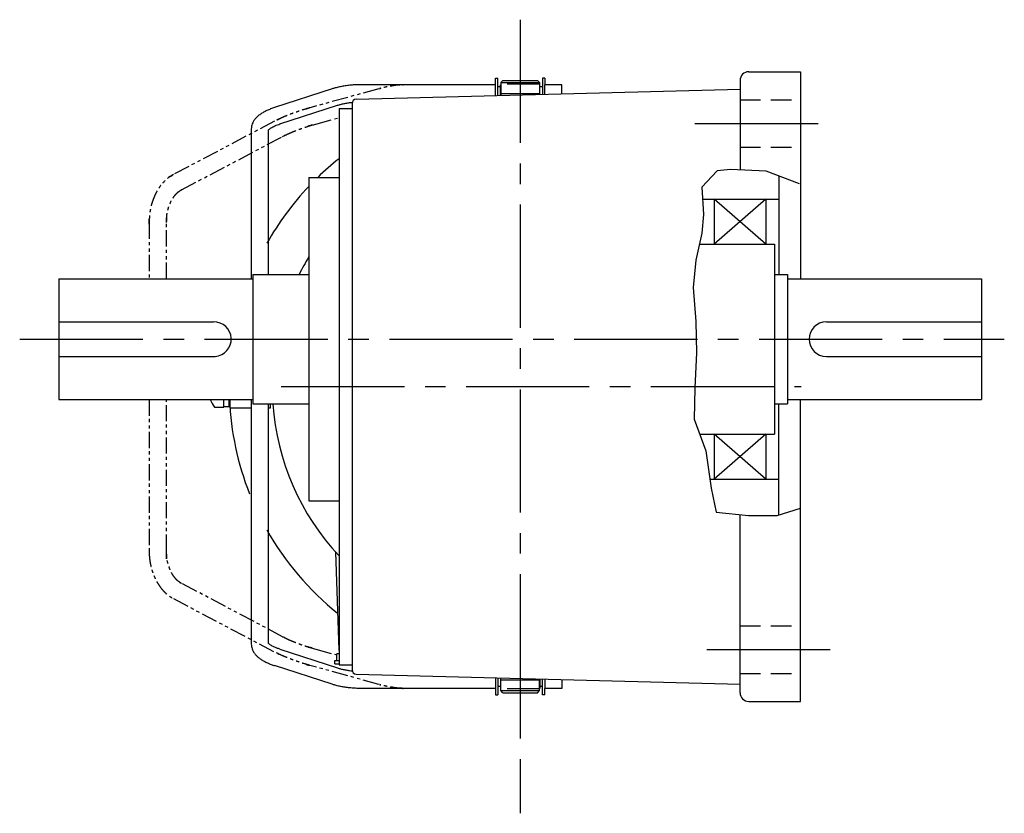
# Model space of a CAD drawing. Extents: x -635 to 881, y 63 to 824.
# Drawn here: x 113 to 341, y 81 to 265 of the extents above; entities that cross this region are included whole.
import ezdxf

# ---------------------------------------------------------------- set-up
doc = ezdxf.new("R2010")
doc.units = 0
doc.header["$LTSCALE"] = 3
doc.header["$MEASUREMENT"] = 0
for name, pattern in [('HIDDEN', [3.75, 2.5, -1.25]), ('HIDDEN2', [4.7625, 3.175, -1.5875]), ('PHANTOM', [2.5, 1.25, -0.25, 0.25, -0.25, 0.25, -0.25]), ('sekkei(A2)', [14.2875, 9.525, -1.5875, 1.5875, -1.5875]), ('sekkei_H', [2.38125, 1.5875, -0.79375])]:
    doc.linetypes.add(name, pattern=pattern)
doc.layers.get('0').update_dxf_attribs({"linetype": 'CONTINUOUS'})
for name, color, linetype in [('CENTER', 3, 'sekkei(A2)'), ('HIDDEN', 1, 'HIDDEN'), ('HIDS', 1, 'HIDDEN2'), ('HOJO', 4, 'CONTINUOUS'), ('PHANTOM', 2, 'PHANTOM')]:
    doc.layers.add(name, color=color, linetype=linetype)

msp = doc.modelspace()

# ---------------------------------------------------------------- linework, layer by layer
for p, q in [((223.35, 251.5), (223.95, 251.5)), ((223.35, 250), (223.35, 251.5)), ((223.95, 247.53), (223.95, 251.5)), ((234.85, 251.5), (234.25, 251.5)), ((234.25, 251.5), (234.25, 247.8)), ((234.85, 251.5), (234.85, 250)), ((282.1, 253), (294.1, 253)), ((294.1, 253), (294.1, 205)), ((185.47, 249.04), (172.15, 244.71)), ((191.08, 246.67), (280.1, 249)), ((223.35, 250), (192.08, 250)), ((223.35, 247.51), (223.35, 250)), ((224.55, 249.52), (223.95, 249.52)), ((224.55, 250), (224.6, 250)), ((224.55, 247.55), (224.55, 250)), ((225.1, 251), (224.6, 250.5)), ((224.6, 250.5), (233.6, 250.5)), ((224.6, 250.5), (224.6, 247.55)), ((225.1, 251), (233.1, 251)), ((233.1, 251), (233.6, 250.5)), ((233.6, 250.5), (233.6, 247.78)), ((233.65, 250), (233.6, 250)), ((233.65, 247.78), (233.65, 250)), ((234.25, 249.52), (233.65, 249.52)), ((238.75, 250), (234.85, 250)), ((234.85, 247.82), (234.85, 250)), ((238.75, 249.84), (238.75, 250)), ((238.75, 247.92), (238.75, 249.84)), ((280.1, 251), (280.1, 230.27)), ((173.39, 240.91), (186.7, 245.23)), ((187.1, 244.5), (190.1, 244.5)), ((187.1, 244.5), (187.1, 115.5)), ((190.1, 245.67), (190.1, 114.33)), ((166.75, 239.77), (166.75, 205)), ((170.75, 206), (170.75, 239.55)), ((180.1, 228.5), (187.1, 228.5)), ((180.1, 228.5), (180.1, 153.5)), ((289.1, 228.85), (289.1, 206)), ((271.37, 223.5), (289.1, 223.5)), ((274.1, 223.5), (274.1, 213)), ((286.1, 213), (274.1, 223.5)), ((286.1, 223.5), (274.1, 213)), ((286.1, 223.5), (286.1, 213)), ((270.63, 213), (288.1, 213)), ((288.1, 213), (288.1, 169)), ((167.1, 206), (180.1, 206)), ((167.1, 206), (167.1, 176)), ((288.1, 206), (291.1, 206)), ((291.1, 206), (291.1, 176)), ((122.1, 205), (122.1, 177)), ((122.1, 205), (167.1, 205)), ((291.1, 205), (336.1, 205)), ((336.1, 205), (336.1, 177)), ((122.1, 195), (157.99, 195)), ((300.1, 195), (336.1, 195)), ((122.1, 187), (158.39, 187)), ((300.1, 187), (336.1, 187)), ((122.1, 177), (167.1, 177)), ((160.35, 175.25), (160.35, 177)), ((161.65, 175.4), (161.65, 177)), ((166.75, 177), (166.75, 120.23)), ((167.1, 176), (180.1, 176)), ((170.75, 120.45), (170.75, 176)), ((288.1, 176), (291.1, 176)), ((289.1, 150.24), (289.1, 176)), ((291.1, 177), (336.1, 177)), ((294.1, 107), (294.1, 177)), ((158.22, 175.25), (160.35, 175.25)), ((160.35, 175.4), (161.65, 175.4)), ((166.75, 175), (161.8, 175)), ((270.71, 169), (288.1, 169)), ((274.1, 169), (274.1, 158.5)), ((286.1, 169), (274.1, 158.5)), ((286.1, 158.5), (274.1, 169)), ((286.1, 169), (286.1, 158.5)), ((273.09, 158.5), (289.1, 158.5)), ((180.1, 153.5), (187.1, 153.5)), ((280.1, 109), (280.1, 150.33)), ((186.27, 141.63), (187.07, 118.97)), ((173.39, 119.09), (186.7, 114.77)), ((186.1, 115.7), (186.1, 116.5)), ((186.1, 116.5), (187.1, 116.5)), ((186.6, 116.5), (186.6, 118)), ((187.1, 118), (186.6, 118)), ((185.47, 110.96), (172.15, 115.29)), ((186.1, 115.7), (187.1, 115.7)), ((187.1, 115.5), (190.1, 115.5)), ((191.08, 113.33), (280.1, 111)), ((223.35, 112.49), (223.35, 110)), ((223.95, 112.47), (223.95, 108.5)), ((224.55, 112.45), (224.55, 110)), ((224.6, 109.5), (224.6, 112.45)), ((233.6, 109.5), (233.6, 112.22)), ((233.65, 112.22), (233.65, 110)), ((234.25, 108.5), (234.25, 112.2)), ((234.85, 112.18), (234.85, 110)), ((238.75, 112.08), (238.75, 110.16)), ((223.35, 110), (192.08, 110)), ((223.35, 110), (223.35, 108.5)), ((224.55, 110.48), (223.95, 110.48)), ((224.55, 110), (224.6, 110)), ((233.65, 110), (233.6, 110)), ((234.25, 110.48), (233.65, 110.48)), ((234.85, 108.5), (234.85, 110)), ((238.75, 110), (234.85, 110)), ((238.75, 110.16), (238.75, 110)), ((223.35, 108.5), (223.95, 108.5)), ((224.6, 109.5), (233.6, 109.5)), ((225.1, 109), (224.6, 109.5)), ((225.1, 109), (233.1, 109)), ((233.1, 109), (233.6, 109.5)), ((234.85, 108.5), (234.25, 108.5)), ((282.1, 107), (294.1, 107))]:
    msp.add_line(p, q)
at = {"color": 7, "linetype": 'Continuous', "lineweight": 25}
for p, q in [((161.8, 177), (161.8, 175)), ((170.75, 175), (170.75, 176)), ((171.15, 176), (171.15, 175)), ((171.15, 175), (170.75, 175))]:
    msp.add_line(p, q, dxfattribs=at)
for centre, radius, start, end in [((282.1, 251), 2, 90, 180), ((191.1, 245.67), 1, 91.5005, 180), ((229.1, 180), 67.5, 128.477, 134.0677), ((229.1, 180), 67.5, 136.5441, 150.5161), ((229.1, 180), 57.5, 148.4489, 153.1168), ((158.1, 191), 4, 274.0869, 91.5986), ((300.1, 191), 4, 90, 270), ((164.65, 180), 8, 202.0236, 216.4236), ((229.1, 180), 67.5, 182.5473, 201.6036), ((229.1, 180), 57.5, 183.989, 223.0771), ((229.1, 180), 67.5, 209.4839, 231.1638), ((188.07, 119), 1, 182, 195.3713), ((191.1, 114.33), 1, 180, 268.4995), ((282.1, 109), 2, 180, 270)]:
    msp.add_arc(centre, radius, start, end)
for points, knots in [([(192.08, 250), (191.88, 250), (191.32, 249.99), (190.38, 249.95), (189.29, 249.85), (188.22, 249.7), (187.18, 249.5), (186.26, 249.28), (185.7, 249.11), (185.47, 249.04)], [0, 0, 0, 0, 0.083813, 0.241997, 0.400431, 0.559314, 0.718913, 0.879532, 1, 1, 1, 1]), ([(172.15, 244.71), (171.99, 244.66), (171.52, 244.5), (170.79, 244.21), (169.96, 243.83), (169.2, 243.41), (168.53, 242.95), (167.97, 242.46), (167.53, 241.96), (167.19, 241.45), (166.95, 240.92), (166.78, 240.36), (166.76, 239.97), (166.75, 239.77)], [0, 0, 0, 0, 0.054238, 0.159698, 0.266695, 0.376105, 0.488373, 0.589541, 0.682215, 0.766767, 0.845438, 0.92038, 1, 1, 1, 1]), ([(186.7, 245.23), (186.83, 245.27), (187.19, 245.38), (187.84, 245.55), (188.66, 245.72), (189.44, 245.84), (189.93, 245.89), (190.13, 245.91)], [0, 0, 0, 0, 0.083502, 0.2404389, 0.3988672, 0.5588028, 0.6631874, 0.6631874, 0.6631874, 0.6631874]), ([(170.75, 239.55), (170.78, 239.58), (170.84, 239.65), (171.03, 239.81), (171.33, 240.01), (171.73, 240.24), (172.22, 240.47), (172.78, 240.7), (173.2, 240.84), (173.39, 240.91)], [0.0025984, 0.0025984, 0.0025984, 0.0025984, 0.112236, 0.2512207, 0.3952233, 0.5450082, 0.7003136, 0.8604203, 1, 1, 1, 1]), ([(166.75, 120.23), (166.76, 120.06), (166.77, 119.71), (166.91, 119.18), (167.14, 118.65), (167.45, 118.15), (167.85, 117.67), (168.35, 117.2), (168.96, 116.75), (169.68, 116.32), (170.49, 115.92), (171.32, 115.58), (171.89, 115.38), (172.15, 115.29)], [0, 0, 0, 0, 0.06556, 0.141288, 0.218277, 0.29892, 0.385598, 0.480413, 0.583813, 0.692974, 0.802836, 0.910846, 1, 1, 1, 1]), ([(173.39, 119.09), (173.26, 119.14), (172.91, 119.26), (172.37, 119.46), (171.83, 119.71), (171.39, 119.95), (171.06, 120.17), (170.84, 120.35), (170.78, 120.42), (170.75, 120.45)], [0, 0, 0, 0, 0.0898068, 0.2557189, 0.4187354, 0.5777384, 0.7319242, 0.8807483, 0.9964124, 0.9964124, 0.9964124, 0.9964124]), ([(186.7, 114.77), (186.83, 114.73), (187.19, 114.62), (187.84, 114.45), (188.66, 114.28), (189.44, 114.16), (189.93, 114.11), (190.13, 114.09)], [0, 0, 0, 0, 0.083502, 0.2404389, 0.3988672, 0.5588028, 0.663204, 0.663204, 0.663204, 0.663204]), ([(192.08, 110), (191.88, 110), (191.32, 110.01), (190.38, 110.05), (189.29, 110.15), (188.22, 110.3), (187.18, 110.5), (186.26, 110.72), (185.7, 110.89), (185.47, 110.96)], [0, 0, 0, 0, 0.083813, 0.241997, 0.400431, 0.559314, 0.718913, 0.879532, 1, 1, 1, 1])]:
    msp.add_open_spline(points, degree=3, knots=knots)
at = {"layer": 'CENTER'}
for p, q in [((229.1, 265.08), (229.1, 81.04)), ((229.1, 256.61), (229.1, 247.66)), ((224.6, 248), (233.6, 248)), ((269.61, 241), (300.42, 241)), ((113.04, 191), (341.37, 191)), ((173.69, 180), (294.25, 180)), ((272.38, 119), (302.57, 119)), ((187.09, 118.36), (187.1, 118)), ((187.1, 118), (187.1, 118)), ((224.6, 112), (233.6, 112)), ((229.1, 112.34), (229.1, 102.16))]:
    msp.add_line(p, q, dxfattribs=at)
at = {"layer": 'HIDDEN'}
for p, q in [((233.6, 250.1), (224.6, 250.1)), ((233.6, 109.9), (224.6, 109.9))]:
    msp.add_line(p, q, dxfattribs=at)
at = {"layer": 'HIDS', "linetype": 'sekkei_H'}
for p, q in [((280.1, 246.5), (294.1, 246.5)), ((280.1, 235.5), (294.1, 235.5)), ((280.1, 124.5), (294.1, 124.5)), ((280.1, 113.5), (294.1, 113.5))]:
    msp.add_line(p, q, dxfattribs=at)
at = {"layer": 'HOJO'}
for p, q in [((274.75, 230.01), (271.2, 226.24)), ((277.88, 230.38), (274.75, 230.01)), ((286.16, 229.98), (277.88, 230.38)), ((293.85, 227.02), (286.16, 229.98)), ((271.2, 226.24), (271.59, 219.93)), ((271.59, 219.93), (271.2, 215.59)), ((271.2, 215.59), (269.82, 209.28)), ((269.82, 209.28), (269.23, 202.97)), ((269.23, 202.97), (269.82, 195.08)), ((269.82, 195.08), (270.01, 187.79)), ((270.01, 187.79), (269.62, 179.7)), ((269.62, 179.7), (269.42, 172.41)), ((269.42, 172.41), (272.18, 165.11)), ((272.18, 165.11), (273.37, 156.44)), ((273.37, 156.44), (274.53, 150.91)), ((274.53, 150.91), (282.02, 150.13)), ((288.72, 150.13), (294.1, 151.78)), ((282.02, 150.13), (288.72, 150.13))]:
    msp.add_line(p, q, dxfattribs=at)
at = {"layer": 'PHANTOM'}
for p, q in [((196.33, 249.06), (180.62, 244.74)), ((222.76, 250), (202.41, 250)), ((181.68, 240.88), (187.1, 242.37)), ((172.15, 241.54), (148.68, 229.17)), ((150.55, 225.63), (174.02, 238)), ((143.05, 218.02), (143.05, 205)), ((147.05, 205), (147.05, 218.02)), ((143.05, 177), (143.05, 141.98)), ((147.05, 141.98), (147.05, 177)), ((174.02, 122), (150.55, 134.37)), ((148.68, 130.83), (172.15, 118.46)), ((181.68, 119.12), (186.6, 117.77)), ((196.33, 110.94), (180.62, 115.26)), ((222.76, 110), (202.41, 110))]:
    msp.add_line(p, q, dxfattribs=at)
for points, knots in [([(202.41, 250), (201.53, 249.99), (202.45, 250), (200.63, 249.93), (199.94, 249.82), (198.65, 249.61), (198.09, 249.52), (195.9, 248.95), (197.02, 249.25), (196.33, 249.06)], [0, 0, 0, 0, 0.492959, 1.508324, 2.563781, 3.65449, 4.775657, 5.856369, 6.173683, 6.173683, 6.173683, 6.173683]), ([(180.62, 244.74), (178.78, 244.23), (181.37, 244.95), (178.44, 244.11), (178, 243.94), (176.76, 243.52), (175.79, 243.16), (174.68, 242.71), (174.08, 242.48), (172.04, 241.48), (174.04, 242.51), (172.15, 241.54)], [0, 0, 0, 0, 0.596584, 1.739929, 2.883617, 4.016035, 5.126286, 6.204286, 7.2409, 8.228473, 9.06513, 9.06513, 9.06513, 9.06513]), ([(174.02, 238), (174.77, 238.39), (173.89, 237.93), (175.34, 238.66), (175.84, 238.86), (176.79, 239.26), (177.66, 239.59), (178.74, 239.97), (179.32, 240.19), (181.89, 240.94), (178.67, 240.04), (181.68, 240.88)], [0, 0, 0, 0, 0.398898, 1.192658, 2.064171, 3.002967, 3.994269, 5.023199, 6.074811, 7.134143, 8.193984, 8.193984, 8.193984, 8.193984]), ([(148.68, 229.17), (146.71, 228.08), (149.51, 229.63), (146.88, 228.06), (146.75, 227.73), (145.88, 226.86), (145.3, 226.03), (144.72, 225.07), (144.23, 224.06), (143.82, 222.95), (143.49, 221.91), (143.25, 220.4), (143.11, 220.49), (143.04, 216.16), (143.06, 219.46), (143.05, 218.02)], [0, 0, 0, 0, 0.57681, 1.554162, 2.558023, 3.595409, 4.666671, 5.770239, 6.903099, 8.061327, 9.240205, 10.435096, 11.641259, 12.790719, 13.09778, 13.09778, 13.09778, 13.09778]), ([(147.05, 218.02), (147.07, 219.73), (147.04, 217.23), (147.13, 219.97), (147.28, 220.31), (147.5, 221.37), (147.79, 222.19), (148.14, 222.98), (148.55, 223.7), (148.97, 224.31), (149.53, 224.88), (149.76, 225.17), (150.76, 225.75), (150.42, 225.57), (150.55, 225.63)], [0, 0, 0, 0, 0.498396, 1.474288, 2.435852, 3.373228, 4.277686, 5.141469, 5.958169, 6.723195, 7.43362, 8.089953, 8.683716, 8.754821, 8.754821, 8.754821, 8.754821]), ([(143.05, 141.98), (143.05, 141.76), (143.06, 141.14), (143.14, 140.11), (143.33, 138.92), (143.6, 137.76), (143.96, 136.63), (144.4, 135.56), (144.93, 134.55), (145.53, 133.62), (146.21, 132.77), (146.95, 132.02), (147.74, 131.39), (148.33, 131.02), (148.64, 130.85), (148.68, 130.83)], [0, 0, 0, 0, 0.0466625, 0.1325491, 0.2185479, 0.3046743, 0.3909606, 0.4774187, 0.5640273, 0.6506899, 0.7372313, 0.8234121, 0.9089385, 0.987355, 1, 1, 1, 1]), ([(150.55, 134.37), (150.04, 134.65), (150.66, 134.3), (149.57, 135), (149.29, 135.36), (148.75, 135.99), (148.34, 136.66), (147.95, 137.43), (147.63, 138.22), (147.37, 139.23), (147.2, 139.69), (147.04, 142.42), (147.13, 138.67), (147.05, 141.98)], [0, 0, 0, 0, 0.286577, 0.948061, 1.655908, 2.409784, 3.211396, 4.058997, 4.947763, 5.871484, 6.822719, 7.792926, 8.754716, 8.754716, 8.754716, 8.754716]), ([(174.02, 122), (174.77, 121.61), (173.89, 122.07), (175.34, 121.34), (175.84, 121.14), (176.79, 120.74), (177.66, 120.41), (178.74, 120.03), (179.32, 119.81), (181.89, 119.06), (178.67, 119.96), (181.68, 119.12)], [0, 0, 0, 0, 0.398898, 1.192658, 2.064171, 3.002967, 3.994269, 5.023199, 6.074811, 7.134143, 8.193984, 8.193984, 8.193984, 8.193984]), ([(180.62, 115.26), (178.78, 115.77), (181.37, 115.05), (178.44, 115.89), (178, 116.06), (176.76, 116.48), (175.79, 116.84), (174.68, 117.29), (174.08, 117.52), (172.04, 118.52), (174.04, 117.49), (172.15, 118.46)], [0, 0, 0, 0, 0.596584, 1.739929, 2.883617, 4.016035, 5.126286, 6.204286, 7.2409, 8.228473, 9.06513, 9.06513, 9.06513, 9.06513]), ([(202.41, 110), (201.53, 110.01), (202.45, 110), (200.63, 110.07), (199.94, 110.18), (198.65, 110.39), (198.09, 110.48), (195.9, 111.05), (197.02, 110.75), (196.33, 110.94)], [0, 0, 0, 0, 0.492959, 1.508324, 2.563781, 3.65449, 4.775657, 5.856369, 6.173683, 6.173683, 6.173683, 6.173683])]:
    msp.add_open_spline(points, degree=3, knots=knots, dxfattribs=at)

doc.saveas('drawing.dxf')
